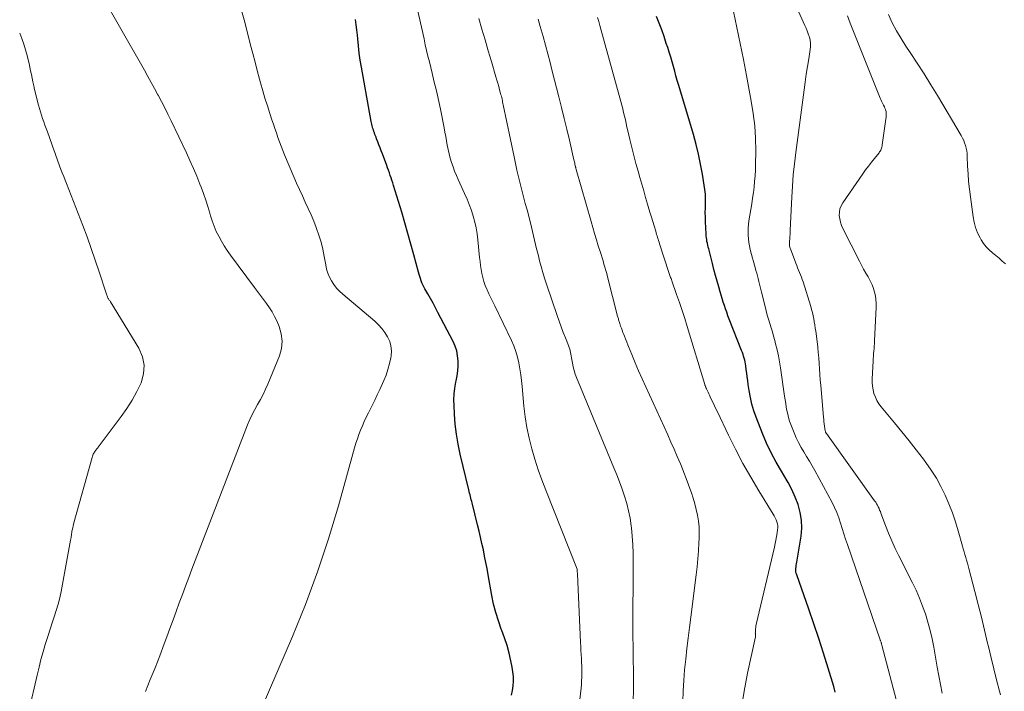
# Model space of a CAD drawing. Units: feet. Extents: x 1975000 to 1980012, y 600000 to 605000.
# Drawn here: x 1976423 to 1976574, y 601280 to 601383 of the extents above; entities that cross this region are included whole.
import ezdxf

# ---------------------------------------------------------------- set-up
doc = ezdxf.new("R2010")
doc.units = ezdxf.units.FT
doc.header["$LTSCALE"] = 100
doc.header["$MEASUREMENT"] = 0
doc.layers.add('CONTOUR INDEX', color=32, linetype='Continuous', lineweight=25)
doc.layers.add('CONTOUR INTERMEDIATE', color=40, linetype='Continuous', lineweight=15)

msp = doc.modelspace()

# ---------------------------------------------------------------- linework, layer by layer
at = {"layer": 'CONTOUR INDEX', "flags": 128}
for points, elevation in [([(1976498.39, 601279.38), (1976498.52, 601280.08), (1976498.62, 601280.8), (1976498.67, 601281.51), (1976498.67, 601282.22), (1976498.6, 601282.93), (1976498.49, 601283.64), (1976498.28, 601284.62), (1976498.01, 601285.8), (1976497.69, 601286.97), (1976497.31, 601288.13), (1976496.9, 601289.27), (1976496.81, 601289.5), (1976496.36, 601290.75), (1976495.96, 601292.02), (1976495.63, 601293.32), (1976495.36, 601294.63), (1976494.81, 601297.78), (1976494.64, 601298.75), (1976494.45, 601299.71), (1976494.26, 601300.67), (1976494.06, 601301.63), (1976493.85, 601302.59), (1976493.63, 601303.55), (1976493.4, 601304.5), (1976493.17, 601305.46), (1976492.34, 601308.81), (1976492.27, 601309.06), (1976492.21, 601309.31), (1976492.15, 601309.56), (1976492.08, 601309.81), (1976492.02, 601310.06), (1976491.96, 601310.31), (1976491.9, 601310.56), (1976491.84, 601310.81), (1976490.53, 601316.3), (1976490.21, 601317.82), (1976489.95, 601319.34), (1976489.76, 601320.88), (1976489.64, 601322.43), (1976489.57, 601323.73), (1976489.56, 601324.63), (1976489.59, 601325.52), (1976489.7, 601326.41), (1976489.86, 601327.3), (1976489.92, 601327.54), (1976490.05, 601328.3), (1976490.15, 601329.07), (1976490.19, 601329.84), (1976490.2, 601330.61), (1976490.12, 601331.37), (1976489.98, 601332.12), (1976489.74, 601332.84), (1976489.43, 601333.54), (1976487.11, 601338.01), (1976486.73, 601338.72), (1976486.35, 601339.43), (1976485.96, 601340.13), (1976485.57, 601340.83), (1976485.11, 601341.64), (1976484.94, 601341.94), (1976484.79, 601342.24), (1976484.66, 601342.55), (1976484.53, 601342.86), (1976484.42, 601343.19), (1976484.31, 601343.51), (1976484.21, 601343.83), (1976484.12, 601344.16), (1976483.42, 601346.8), (1976482.97, 601348.45), (1976482.51, 601350.09), (1976482.03, 601351.73), (1976481.55, 601353.36), (1976480.3, 601357.46), (1976480.18, 601357.85), (1976480.06, 601358.24), (1976479.93, 601358.62), (1976479.8, 601359), (1976479.67, 601359.39), (1976479.53, 601359.77), (1976479.39, 601360.15), (1976479.25, 601360.53), (1976478.59, 601362.31), (1976478.42, 601362.77), (1976478.24, 601363.23), (1976478.07, 601363.69), (1976477.89, 601364.14), (1976477.7, 601364.61), (1976477.62, 601364.83), (1976477.53, 601365.05), (1976477.45, 601365.28), (1976477.36, 601365.5), (1976477.36, 601365.52), (1976477.28, 601365.73), (1976477.21, 601365.95), (1976477.15, 601366.17), (1976477.09, 601366.38), (1976477.03, 601366.6), (1976476.98, 601366.82), (1976476.93, 601367.05), (1976476.89, 601367.27), (1976475.38, 601375.59), (1976475.2, 601376.67), (1976475.04, 601377.74), (1976474.92, 601378.82), (1976474.81, 601379.9), (1976474.76, 601380.47), (1976474.68, 601381.27), (1976474.59, 601382.07), (1976474.48, 601382.86)], 840), ([(1976547.96, 601279.84), (1976547.73, 601280.71), (1976546.88, 601283.52), (1976546.18, 601285.79), (1976545.46, 601288.04), (1976544.71, 601290.29), (1976543.93, 601292.53), (1976542.06, 601297.81), (1976542, 601298.04), (1976541.95, 601298.28), (1976541.94, 601298.52), (1976541.95, 601298.77), (1976541.97, 601299.01), (1976542, 601299.26), (1976542.04, 601299.5), (1976542.08, 601299.75), (1976542.72, 601303.72), (1976542.83, 601304.95), (1976542.81, 601306.16), (1976542.61, 601307.37), (1976542.28, 601308.56), (1976541.82, 601309.72), (1976541.32, 601310.86), (1976540.74, 601311.97), (1976540.11, 601313.05), (1976539.72, 601313.67), (1976538.9, 601315.07), (1976538.14, 601316.5), (1976537.46, 601317.96), (1976536.83, 601319.45), (1976535.86, 601321.96), (1976535.51, 601322.95), (1976535.2, 601323.96), (1976534.96, 601324.99), (1976534.77, 601326.03), (1976534.63, 601326.98), (1976534.55, 601327.55), (1976534.47, 601328.12), (1976534.4, 601328.7), (1976534.33, 601329.27), (1976534.26, 601329.83), (1976534.22, 601330.12), (1976534.17, 601330.42), (1976534.1, 601330.71), (1976534.02, 601331), (1976533.93, 601331.29), (1976533.84, 601331.58), (1976533.74, 601331.86), (1976533.63, 601332.15), (1976531.73, 601336.98), (1976531.53, 601337.5), (1976531.34, 601338.02), (1976531.16, 601338.54), (1976530.98, 601339.06), (1976530.81, 601339.59), (1976530.64, 601340.11), (1976530.48, 601340.64), (1976530.33, 601341.17), (1976530.12, 601341.9), (1976529.87, 601342.79), (1976529.63, 601343.68), (1976529.39, 601344.58), (1976529.15, 601345.48), (1976528.58, 601347.74), (1976528.51, 601348.02), (1976528.44, 601348.3), (1976528.38, 601348.59), (1976528.32, 601348.87), (1976528.27, 601349.16), (1976528.23, 601349.44), (1976528.2, 601349.73), (1976528.18, 601350.02), (1976528.1, 601351.87), (1976528.08, 601352.58), (1976528.06, 601353.29), (1976528.07, 601354), (1976528.09, 601354.7), (1976528.09, 601355.41), (1976528.07, 601356.11), (1976528, 601356.81), (1976527.9, 601357.51), (1976527.63, 601359.19), (1976527.34, 601360.71), (1976527.02, 601362.23), (1976526.65, 601363.74), (1976526.23, 601365.24), (1976523.99, 601372.78), (1976523.77, 601373.51), (1976523.57, 601374.23), (1976523.37, 601374.96), (1976523.17, 601375.68), (1976522.97, 601376.41), (1976522.76, 601377.13), (1976522.54, 601377.85), (1976522.31, 601378.57), (1976522.09, 601379.22), (1976521.74, 601380.26), (1976521.38, 601381.29), (1976520.99, 601382.32), (1976520.6, 601383.34)], 860)]:
    msp.add_lwpolyline(points, dxfattribs=dict(at, elevation=elevation))
at = {"layer": 'CONTOUR INTERMEDIATE', "flags": 128}
for points, elevation in [([(1976442.29, 601279.95), (1976443.04, 601281.75), (1976443.78, 601283.56), (1976444.49, 601285.39), (1976445.17, 601287.22), (1976445.57, 601288.29), (1976446.05, 601289.59), (1976446.52, 601290.89), (1976447, 601292.19), (1976447.48, 601293.49), (1976447.95, 601294.79), (1976448.44, 601296.08), (1976448.93, 601297.38), (1976449.42, 601298.67), (1976457.93, 601320.78), (1976458.27, 601321.58), (1976458.63, 601322.37), (1976459.04, 601323.15), (1976459.47, 601323.91), (1976459.91, 601324.66), (1976460.32, 601325.43), (1976460.69, 601326.22), (1976461.05, 601327.02), (1976462.82, 601331.33), (1976463.13, 601332.46), (1976463.26, 601333.6), (1976463.11, 601334.73), (1976462.77, 601335.86), (1976462.4, 601336.7), (1976462.06, 601337.4), (1976461.7, 601338.07), (1976461.29, 601338.72), (1976460.86, 601339.35), (1976460.4, 601339.97), (1976459.94, 601340.58), (1976459.48, 601341.2), (1976459.02, 601341.82), (1976455.33, 601346.77), (1976454.83, 601347.47), (1976454.36, 601348.18), (1976453.93, 601348.91), (1976453.52, 601349.66), (1976453.15, 601350.42), (1976452.81, 601351.21), (1976452.52, 601352.01), (1976452.26, 601352.82), (1976452.16, 601353.2), (1976451.86, 601354.21), (1976451.54, 601355.21), (1976451.19, 601356.2), (1976450.82, 601357.18), (1976450.63, 601357.65), (1976450.15, 601358.87), (1976449.64, 601360.07), (1976449.11, 601361.26), (1976448.56, 601362.45), (1976446.22, 601367.37), (1976445.74, 601368.36), (1976445.25, 601369.34), (1976444.75, 601370.32), (1976444.24, 601371.29), (1976444.21, 601371.34), (1976443.7, 601372.29), (1976443.19, 601373.23), (1976442.67, 601374.16), (1976442.14, 601375.1), (1976432.11, 601392.73)], 832), ([(1976460.18, 601277.56), (1976464.8, 601288.35), (1976466.8, 601293.28), (1976468.66, 601298.26), (1976470.33, 601303.3), (1976471.86, 601308.39), (1976474.34, 601317.26), (1976474.54, 601317.95), (1976474.76, 601318.63), (1976475, 601319.31), (1976475.26, 601319.98), (1976475.53, 601320.65), (1976475.82, 601321.31), (1976476.13, 601321.96), (1976476.45, 601322.6), (1976476.62, 601322.93), (1976477.03, 601323.73), (1976477.43, 601324.54), (1976477.81, 601325.36), (1976478.19, 601326.18), (1976478.8, 601327.55), (1976479.15, 601328.4), (1976479.45, 601329.28), (1976479.68, 601330.17), (1976479.87, 601331.07), (1976479.92, 601331.36), (1976479.97, 601332.12), (1976479.91, 601332.86), (1976479.71, 601333.57), (1976479.4, 601334.27), (1976478.98, 601334.92), (1976478.52, 601335.54), (1976477.99, 601336.11), (1976477.43, 601336.64), (1976472.51, 601340.81), (1976472.02, 601341.26), (1976471.57, 601341.74), (1976471.18, 601342.27), (1976470.81, 601342.82), (1976470.51, 601343.41), (1976470.25, 601344.01), (1976470.05, 601344.64), (1976469.91, 601345.29), (1976469.68, 601346.57), (1976469.46, 601347.67), (1976469.19, 601348.75), (1976468.87, 601349.83), (1976468.5, 601350.88), (1976468.46, 601351), (1976468.07, 601351.99), (1976467.66, 601352.97), (1976467.23, 601353.94), (1976466.78, 601354.9), (1976466.33, 601355.86), (1976465.88, 601356.83), (1976465.45, 601357.8), (1976465.04, 601358.78), (1976463.62, 601362.16), (1976463.35, 601362.82), (1976463.09, 601363.48), (1976462.84, 601364.15), (1976462.6, 601364.82), (1976462.37, 601365.49), (1976462.13, 601366.17), (1976461.9, 601366.84), (1976461.67, 601367.51), (1976461.35, 601368.48), (1976460.97, 601369.64), (1976460.61, 601370.8), (1976460.26, 601371.97), (1976459.93, 601373.15), (1976459.77, 601373.73), (1976459.42, 601375.04), (1976459.08, 601376.35), (1976458.74, 601377.66), (1976458.4, 601378.97), (1976457.51, 601382.46), (1976456.66, 601385.48)], 836), ([(1976508.44, 601275.27), (1976509.02, 601280.44), (1976509.07, 601281), (1976509.12, 601281.55), (1976509.14, 601282.11), (1976509.15, 601282.67), (1976509.15, 601283.23), (1976509.14, 601283.79), (1976509.12, 601284.35), (1976509.09, 601284.9), (1976509.08, 601285), (1976509.04, 601285.6), (1976509.01, 601286.2), (1976508.98, 601286.81), (1976508.95, 601287.41), (1976508.53, 601296.73), (1976508.52, 601296.98), (1976508.51, 601297.22), (1976508.49, 601297.47), (1976508.48, 601297.72), (1976508.46, 601298.03), (1976508.46, 601298.12), (1976508.45, 601298.22), (1976508.45, 601298.31), (1976508.44, 601298.4), (1976508.44, 601298.55), (1976508.44, 601298.56), (1976508.44, 601298.58), (1976508.42, 601298.67), (1976503.62, 601310.78), (1976503.03, 601312.34), (1976502.47, 601313.91), (1976501.95, 601315.5), (1976501.47, 601317.1), (1976501.06, 601318.72), (1976500.7, 601320.35), (1976500.45, 601321.99), (1976500.25, 601323.65), (1976499.98, 601326.65), (1976499.89, 601327.56), (1976499.78, 601328.46), (1976499.64, 601329.36), (1976499.48, 601330.26), (1976499.28, 601331.15), (1976499.03, 601332.02), (1976498.71, 601332.87), (1976498.35, 601333.7), (1976495.81, 601339.01), (1976495.51, 601339.62), (1976495.22, 601340.24), (1976494.92, 601340.86), (1976494.63, 601341.48), (1976494.58, 601341.58), (1976494.34, 601342.15), (1976494.13, 601342.74), (1976493.96, 601343.34), (1976493.83, 601343.95), (1976493.72, 601344.57), (1976493.63, 601345.19), (1976493.55, 601345.82), (1976493.49, 601346.44), (1976493.23, 601349.11), (1976493.11, 601350.03), (1976492.96, 601350.94), (1976492.75, 601351.85), (1976492.51, 601352.75), (1976492.22, 601353.63), (1976491.91, 601354.51), (1976491.56, 601355.37), (1976491.19, 601356.23), (1976490.21, 601358.35), (1976489.93, 601358.99), (1976489.66, 601359.64), (1976489.42, 601360.29), (1976489.2, 601360.95), (1976489.18, 601360.99), (1976488.99, 601361.64), (1976488.81, 601362.29), (1976488.67, 601362.95), (1976488.54, 601363.62), (1976488.42, 601364.28), (1976488.31, 601364.95), (1976488.18, 601365.61), (1976488.05, 601366.28), (1976487.54, 601368.86), (1976487.34, 601369.83), (1976487.13, 601370.79), (1976486.91, 601371.76), (1976486.68, 601372.72), (1976486.64, 601372.89), (1976486.43, 601373.76), (1976486.21, 601374.64), (1976486, 601375.51), (1976485.79, 601376.39), (1976485.58, 601377.27), (1976485.37, 601378.15), (1976485.17, 601379.02), (1976484.97, 601379.9), (1976483.5, 601386.47)], 844), ([(1976557.53, 601277.72), (1976555.1, 601287.05), (1976555.08, 601287.1), (1976555.07, 601287.16), (1976555.06, 601287.21), (1976555.05, 601287.26), (1976555.03, 601287.34), (1976555.03, 601287.35), (1976555.02, 601287.37), (1976555.02, 601287.38), (1976555.01, 601287.4), (1976554.99, 601287.46), (1976554.93, 601287.61), (1976554.9, 601287.67), (1976554.88, 601287.72), (1976554.85, 601287.78), (1976554.83, 601287.84), (1976549.83, 601302.47), (1976549.56, 601303.28), (1976549.3, 601304.09), (1976549.04, 601304.91), (1976548.79, 601305.72), (1976548.52, 601306.53), (1976548.22, 601307.33), (1976547.87, 601308.1), (1976547.48, 601308.86), (1976544.82, 601313.77), (1976544.42, 601314.49), (1976544.01, 601315.21), (1976543.58, 601315.92), (1976543.14, 601316.62), (1976542.72, 601317.33), (1976542.33, 601318.06), (1976541.98, 601318.8), (1976541.66, 601319.56), (1976541.17, 601320.82), (1976540.98, 601321.35), (1976540.82, 601321.88), (1976540.68, 601322.41), (1976540.57, 601322.96), (1976540.47, 601323.51), (1976540.38, 601324.06), (1976540.3, 601324.61), (1976540.21, 601325.16), (1976539.6, 601329.49), (1976539.45, 601330.42), (1976539.27, 601331.35), (1976539.06, 601332.28), (1976538.83, 601333.19), (1976538.69, 601333.72), (1976538.51, 601334.37), (1976538.33, 601335.02), (1976538.13, 601335.66), (1976537.94, 601336.31), (1976537.74, 601336.95), (1976537.56, 601337.6), (1976537.38, 601338.24), (1976537.22, 601338.9), (1976536.68, 601341.08), (1976536.58, 601341.5), (1976536.47, 601341.92), (1976536.37, 601342.34), (1976536.27, 601342.76), (1976536.16, 601343.18), (1976536.05, 601343.6), (1976535.94, 601344.02), (1976535.82, 601344.44), (1976535.75, 601344.7), (1976535.6, 601345.24), (1976535.45, 601345.79), (1976535.3, 601346.33), (1976535.15, 601346.88), (1976534.95, 601347.65), (1976534.82, 601348.19), (1976534.72, 601348.73), (1976534.66, 601349.27), (1976534.61, 601349.82), (1976534.61, 601350.37), (1976534.62, 601350.92), (1976534.67, 601351.47), (1976534.74, 601352.01), (1976535.04, 601353.77), (1976535.17, 601354.63), (1976535.3, 601355.49), (1976535.42, 601356.35), (1976535.53, 601357.21), (1976535.62, 601358.08), (1976535.7, 601358.94), (1976535.74, 601359.81), (1976535.76, 601360.68), (1976535.78, 601362.77), (1976535.74, 601364.68), (1976535.63, 601366.58), (1976535.4, 601368.47), (1976535.11, 601370.36), (1976534.37, 601374.28), (1976533.9, 601376.74), (1976533.4, 601379.2), (1976532.89, 601381.65), (1976532.36, 601384.1)], 864), ([(1976564.33, 601279.65), (1976564.07, 601280.98), (1976563.82, 601282.31), (1976563.58, 601283.64), (1976563.05, 601286.74), (1976562.8, 601288.02), (1976562.52, 601289.29), (1976562.17, 601290.55), (1976561.79, 601291.8), (1976561.35, 601293.02), (1976560.88, 601294.24), (1976560.35, 601295.43), (1976559.79, 601296.6), (1976557.71, 601300.7), (1976557.15, 601301.84), (1976556.62, 601303), (1976556.13, 601304.17), (1976555.67, 601305.35), (1976554.97, 601307.23), (1976554.88, 601307.48), (1976554.77, 601307.73), (1976554.67, 601307.98), (1976554.55, 601308.23), (1976554.43, 601308.47), (1976554.3, 601308.7), (1976554.16, 601308.93), (1976554, 601309.16), (1976546.62, 601319.45), (1976546.61, 601319.46), (1976546.59, 601319.48), (1976546.58, 601319.5), (1976546.57, 601319.51), (1976546.53, 601319.58), (1976546.52, 601319.59), (1976546.51, 601319.61), (1976546.5, 601319.63), (1976546.49, 601319.65), (1976546.45, 601319.77), (1976546.42, 601319.87), (1976546.33, 601320.59), (1976546.28, 601320.93), (1976546.24, 601321.27), (1976546.21, 601321.62), (1976546.18, 601321.96), (1976545.74, 601326.81), (1976545.66, 601327.65), (1976545.6, 601328.49), (1976545.54, 601329.34), (1976545.49, 601330.18), (1976545.43, 601331.02), (1976545.36, 601331.86), (1976545.28, 601332.7), (1976545.18, 601333.54), (1976544.97, 601335.13), (1976544.91, 601335.61), (1976544.84, 601336.08), (1976544.76, 601336.56), (1976544.67, 601337.03), (1976544.58, 601337.5), (1976544.47, 601337.97), (1976544.35, 601338.44), (1976544.21, 601338.9), (1976543.04, 601342.68), (1976542.92, 601343.05), (1976542.79, 601343.41), (1976542.65, 601343.77), (1976542.5, 601344.13), (1976542.35, 601344.48), (1976542.2, 601344.84), (1976542.06, 601345.19), (1976541.92, 601345.55), (1976541.09, 601347.73), (1976541.04, 601347.87), (1976541, 601348.02), (1976540.98, 601348.16), (1976540.96, 601348.31), (1976540.95, 601348.46), (1976540.94, 601348.62), (1976540.95, 601348.77), (1976540.96, 601348.92), (1976540.99, 601349.28), (1976541.01, 601349.62), (1976541.04, 601349.95), (1976541.06, 601350.29), (1976541.07, 601350.62), (1976541.3, 601355.65), (1976541.4, 601357.36), (1976541.53, 601359.08), (1976541.71, 601360.79), (1976541.91, 601362.49), (1976543.19, 601372.09), (1976543.36, 601373.28), (1976543.53, 601374.48), (1976543.72, 601375.67), (1976543.91, 601376.86), (1976544.14, 601378.27), (1976544.19, 601378.75), (1976544.19, 601379.24), (1976544.11, 601379.71), (1976544, 601380.19), (1976543.97, 601380.26), (1976543.82, 601380.7), (1976543.66, 601381.12), (1976543.49, 601381.55), (1976543.31, 601381.96), (1976542.14, 601384.57)], 868), ([(1976517.03, 601278.6), (1976517.06, 601280.04), (1976517.06, 601281.47), (1976517, 601286.45), (1976517, 601286.77), (1976516.99, 601287.1), (1976516.99, 601287.42), (1976516.98, 601287.74), (1976516.98, 601288.06), (1976516.98, 601288.38), (1976516.98, 601288.71), (1976516.98, 601289.03), (1976517.03, 601299.78), (1976517.01, 601301.1), (1976516.96, 601302.41), (1976516.86, 601303.71), (1976516.74, 601305.02), (1976516.7, 601305.32), (1976516.53, 601306.47), (1976516.32, 601307.6), (1976516.03, 601308.73), (1976515.7, 601309.84), (1976515.32, 601310.94), (1976514.92, 601312.04), (1976514.5, 601313.12), (1976514.07, 601314.2), (1976508.34, 601328.03), (1976508.14, 601328.56), (1976507.97, 601329.1), (1976507.83, 601329.65), (1976507.72, 601330.21), (1976507.63, 601330.79), (1976507.58, 601331.06), (1976507.53, 601331.33), (1976507.48, 601331.6), (1976507.43, 601331.87), (1976507.36, 601332.13), (1976507.29, 601332.39), (1976507.2, 601332.65), (1976507.11, 601332.91), (1976506.63, 601334.1), (1976506.3, 601334.95), (1976505.98, 601335.8), (1976505.67, 601336.66), (1976505.37, 601337.53), (1976503.74, 601342.35), (1976503.45, 601343.24), (1976503.17, 601344.13), (1976502.92, 601345.02), (1976502.67, 601345.92), (1976502.55, 601346.41), (1976502.38, 601347.07), (1976502.22, 601347.73), (1976502.06, 601348.39), (1976501.91, 601349.06), (1976501.76, 601349.72), (1976501.6, 601350.39), (1976501.44, 601351.05), (1976501.27, 601351.71), (1976500.75, 601353.7), (1976500.48, 601354.71), (1976500.22, 601355.72), (1976499.96, 601356.73), (1976499.7, 601357.75), (1976499.45, 601358.76), (1976499.21, 601359.78), (1976498.98, 601360.8), (1976498.76, 601361.82), (1976497.11, 601369.81), (1976497.06, 601370.03), (1976497.01, 601370.25), (1976496.97, 601370.47), (1976496.92, 601370.69), (1976496.87, 601370.91), (1976496.82, 601371.13), (1976496.76, 601371.34), (1976496.7, 601371.56), (1976496.55, 601372.12), (1976496.41, 601372.61), (1976496.27, 601373.11), (1976496.13, 601373.6), (1976495.99, 601374.09), (1976495.31, 601376.42), (1976494.82, 601378.08), (1976494.34, 601379.74), (1976493.85, 601381.4), (1976493.37, 601383.05)], 848), ([(1976524.63, 601278.38), (1976524.67, 601280.01), (1976524.75, 601281.63), (1976524.89, 601283.25), (1976525.06, 601284.87), (1976525.25, 601286.49), (1976525.45, 601288.11), (1976525.64, 601289.72), (1976525.84, 601291.34), (1976526.65, 601297.81), (1976526.79, 601299.03), (1976526.91, 601300.26), (1976527.01, 601301.48), (1976527.09, 601302.71), (1976527.12, 601303.38), (1976527.14, 601304.27), (1976527.11, 601305.16), (1976527.01, 601306.04), (1976526.87, 601306.92), (1976526.68, 601307.79), (1976526.46, 601308.66), (1976526.21, 601309.52), (1976525.94, 601310.37), (1976525.85, 601310.62), (1976525.51, 601311.59), (1976525.15, 601312.55), (1976524.78, 601313.5), (1976524.39, 601314.45), (1976524.25, 601314.8), (1976523.77, 601315.91), (1976523.29, 601317.03), (1976522.8, 601318.14), (1976522.3, 601319.24), (1976518.39, 601327.83), (1976517.85, 601329.06), (1976517.32, 601330.29), (1976516.8, 601331.53), (1976516.3, 601332.77), (1976515.57, 601334.61), (1976515.44, 601334.94), (1976515.32, 601335.27), (1976515.2, 601335.59), (1976515.08, 601335.92), (1976514.95, 601336.31), (1976514.91, 601336.45), (1976514.86, 601336.59), (1976514.82, 601336.73), (1976514.78, 601336.87), (1976514.74, 601337.01), (1976514.7, 601337.15), (1976514.66, 601337.29), (1976514.63, 601337.43), (1976513.08, 601343.45), (1976512.96, 601343.94), (1976512.82, 601344.43), (1976512.69, 601344.92), (1976512.54, 601345.4), (1976512.4, 601345.89), (1976512.25, 601346.37), (1976512.1, 601346.85), (1976511.95, 601347.34), (1976511.67, 601348.22), (1976511.38, 601349.14), (1976511.1, 601350.07), (1976510.83, 601351), (1976510.56, 601351.93), (1976508.29, 601359.9), (1976508.27, 601359.97), (1976508.25, 601360.04), (1976508.23, 601360.11), (1976508.21, 601360.18), (1976508.2, 601360.25), (1976508.18, 601360.32), (1976508.16, 601360.39), (1976508.14, 601360.46), (1976508.09, 601360.68), (1976508.05, 601360.86), (1976508, 601361.04), (1976507.96, 601361.22), (1976507.92, 601361.4), (1976507.24, 601364.39), (1976506.86, 601366.06), (1976506.46, 601367.72), (1976506.05, 601369.39), (1976505.63, 601371.05), (1976504.62, 601374.94), (1976504.27, 601376.27), (1976503.92, 601377.6), (1976503.56, 601378.93), (1976503.2, 601380.26), (1976502.78, 601381.82), (1976502.62, 601382.37), (1976502.47, 601382.92)], 852), ([(1976533.56, 601277.18), (1976534.01, 601279.96), (1976534.54, 601282.74), (1976535.73, 601288.29), (1976535.74, 601288.38), (1976535.75, 601288.47), (1976535.75, 601288.57), (1976535.74, 601288.66), (1976535.73, 601288.75), (1976535.73, 601288.84), (1976535.72, 601288.93), (1976535.73, 601289.03), (1976535.74, 601289.29), (1976535.75, 601289.52), (1976535.78, 601289.74), (1976535.81, 601289.96), (1976535.86, 601290.18), (1976538.66, 601302.05), (1976538.78, 601302.59), (1976538.89, 601303.13), (1976538.98, 601303.68), (1976539.07, 601304.22), (1976539.14, 601304.67), (1976539.16, 601304.99), (1976539.15, 601305.31), (1976539.1, 601305.62), (1976539.02, 601305.94), (1976538.91, 601306.24), (1976538.78, 601306.54), (1976538.63, 601306.83), (1976538.47, 601307.11), (1976536.26, 601310.69), (1976535.01, 601312.77), (1976533.82, 601314.88), (1976532.69, 601317.03), (1976531.61, 601319.2), (1976529.91, 601322.75), (1976529.69, 601323.21), (1976529.47, 601323.68), (1976529.25, 601324.14), (1976529.03, 601324.61), (1976528.81, 601325.09), (1976528.7, 601325.32), (1976528.6, 601325.54), (1976528.49, 601325.77), (1976528.38, 601326), (1976528.24, 601326.28), (1976528.2, 601326.37), (1976528.17, 601326.45), (1976528.13, 601326.53), (1976528.1, 601326.62), (1976528.07, 601326.7), (1976528.04, 601326.79), (1976528.01, 601326.87), (1976527.99, 601326.96), (1976525.28, 601335.84), (1976524.9, 601337.07), (1976524.5, 601338.3), (1976524.09, 601339.52), (1976523.67, 601340.74), (1976522.92, 601342.86), (1976522.86, 601343.02), (1976522.81, 601343.18), (1976522.75, 601343.33), (1976522.7, 601343.49), (1976522.64, 601343.65), (1976522.59, 601343.81), (1976522.53, 601343.97), (1976522.48, 601344.13), (1976521.06, 601348.52), (1976520.98, 601348.76), (1976520.9, 601349), (1976520.83, 601349.24), (1976520.75, 601349.48), (1976520.68, 601349.72), (1976520.6, 601349.96), (1976520.53, 601350.2), (1976520.46, 601350.44), (1976520.21, 601351.27), (1976520.02, 601351.92), (1976519.82, 601352.57), (1976519.63, 601353.23), (1976519.43, 601353.88), (1976519.22, 601354.61), (1976518.92, 601355.62), (1976518.62, 601356.64), (1976518.33, 601357.66), (1976518.04, 601358.68), (1976517.78, 601359.63), (1976517.44, 601360.84), (1976517.12, 601362.06), (1976516.81, 601363.28), (1976516.51, 601364.5), (1976516.2, 601365.84), (1976516.06, 601366.4), (1976515.93, 601366.96), (1976515.81, 601367.52), (1976515.68, 601368.08), (1976515.55, 601368.64), (1976515.42, 601369.19), (1976515.27, 601369.75), (1976515.13, 601370.3), (1976512.07, 601381.38), (1976511.91, 601381.98), (1976511.73, 601382.57), (1976511.56, 601383.16)], 856), ([(1976573.26, 601279.43), (1976573.11, 601279.99), (1976572.67, 601281.69), (1976572.24, 601283.39), (1976571.83, 601285.1), (1976571.43, 601286.81), (1976571.31, 601287.35), (1976570.85, 601289.33), (1976570.38, 601291.31), (1976569.88, 601293.28), (1976569.37, 601295.25), (1976568.45, 601298.75), (1976568.33, 601299.18), (1976568.21, 601299.61), (1976568.09, 601300.04), (1976567.96, 601300.47), (1976567.83, 601300.9), (1976567.71, 601301.33), (1976567.58, 601301.76), (1976567.46, 601302.19), (1976566.8, 601304.53), (1976566.37, 601305.93), (1976565.91, 601307.31), (1976565.38, 601308.67), (1976564.81, 601310.02), (1976564.16, 601311.33), (1976563.46, 601312.6), (1976562.68, 601313.83), (1976561.85, 601315.02), (1976561.47, 601315.53), (1976560.38, 601316.94), (1976559.29, 601318.34), (1976558.17, 601319.73), (1976557.04, 601321.1), (1976555, 601323.54), (1976554.66, 601324.01), (1976554.35, 601324.5), (1976554.11, 601325.02), (1976553.9, 601325.56), (1976553.75, 601326.12), (1976553.65, 601326.69), (1976553.61, 601327.27), (1976553.61, 601327.85), (1976553.77, 601330.53), (1976553.79, 601330.91), (1976553.82, 601331.3), (1976553.85, 601331.69), (1976553.88, 601332.08), (1976553.91, 601332.46), (1976553.94, 601332.85), (1976553.97, 601333.24), (1976553.99, 601333.63), (1976554.24, 601338.82), (1976554.24, 601339.41), (1976554.2, 601339.99), (1976554.12, 601340.56), (1976553.99, 601341.13), (1976553.82, 601341.69), (1976553.62, 601342.23), (1976553.37, 601342.76), (1976553.09, 601343.27), (1976552.99, 601343.44), (1976552.65, 601344.03), (1976552.31, 601344.63), (1976551.99, 601345.23), (1976551.68, 601345.84), (1976549.15, 601350.85), (1976548.94, 601351.33), (1976548.77, 601351.83), (1976548.65, 601352.34), (1976548.58, 601352.87), (1976548.6, 601353.38), (1976548.68, 601353.88), (1976548.86, 601354.35), (1976549.11, 601354.81), (1976552.2, 601359.23), (1976552.62, 601359.83), (1976553.06, 601360.42), (1976553.51, 601361), (1976553.96, 601361.57), (1976554.68, 601362.46), (1976554.77, 601362.59), (1976554.86, 601362.73), (1976554.93, 601362.87), (1976555, 601363.02), (1976555.05, 601363.18), (1976555.09, 601363.34), (1976555.13, 601363.5), (1976555.16, 601363.66), (1976555.78, 601367.98), (1976555.79, 601368.24), (1976555.79, 601368.5), (1976555.75, 601368.76), (1976555.68, 601369.02), (1976555.66, 601369.08), (1976555.58, 601369.3), (1976555.49, 601369.52), (1976555.38, 601369.74), (1976555.27, 601369.95), (1976555.16, 601370.17), (1976555.06, 601370.38), (1976554.96, 601370.6), (1976554.86, 601370.83), (1976550.27, 601382.3), (1976549.84, 601383.42)], 872), ([(1976574.05, 601345.42), (1976573.56, 601345.87), (1976573.07, 601346.31), (1976572.56, 601346.73), (1976572.04, 601347.14), (1976571.55, 601347.57), (1976571.09, 601348.03), (1976570.7, 601348.54), (1976570.34, 601349.1), (1976570.15, 601349.44), (1976569.78, 601350.21), (1976569.47, 601351), (1976569.25, 601351.81), (1976569.09, 601352.65), (1976568.67, 601355.69), (1976568.52, 601356.87), (1976568.4, 601358.05), (1976568.31, 601359.22), (1976568.25, 601360.41), (1976568.19, 601361.94), (1976568.15, 601362.35), (1976568.1, 601362.76), (1976568.02, 601363.17), (1976567.92, 601363.57), (1976567.79, 601363.96), (1976567.64, 601364.35), (1976567.46, 601364.72), (1976567.26, 601365.09), (1976563.62, 601371.21), (1976562.6, 601372.89), (1976561.57, 601374.56), (1976560.5, 601376.2), (1976559.42, 601377.84), (1976558.78, 601378.79), (1976558.04, 601379.96), (1976557.34, 601381.15), (1976556.7, 601382.37), (1976556.1, 601383.62)], 876), ([(1976424.45, 601276.9), (1976425.7, 601282.44), (1976425.99, 601283.63), (1976426.29, 601284.81), (1976426.61, 601285.98), (1976426.95, 601287.15), (1976427.08, 601287.57), (1976427.37, 601288.53), (1976427.68, 601289.48), (1976428, 601290.43), (1976428.33, 601291.38), (1976428.64, 601292.33), (1976428.93, 601293.29), (1976429.16, 601294.27), (1976429.37, 601295.25), (1976430.83, 601303.13), (1976430.87, 601303.32), (1976430.9, 601303.51), (1976430.93, 601303.71), (1976430.95, 601303.9), (1976430.98, 601304.09), (1976431.01, 601304.28), (1976431.04, 601304.47), (1976431.07, 601304.66), (1976431.1, 601304.78), (1976431.15, 601305.03), (1976431.2, 601305.28), (1976431.26, 601305.52), (1976431.33, 601305.77), (1976434.11, 601315.79), (1976434.16, 601315.96), (1976434.23, 601316.12), (1976434.3, 601316.28), (1976434.39, 601316.43), (1976434.44, 601316.5), (1976434.51, 601316.61), (1976434.59, 601316.73), (1976434.66, 601316.83), (1976434.74, 601316.94), (1976434.82, 601317.05), (1976434.9, 601317.16), (1976434.98, 601317.27), (1976435.06, 601317.37), (1976438.58, 601322.07), (1976439.43, 601323.3), (1976440.24, 601324.56), (1976440.96, 601325.87), (1976441.62, 601327.21), (1976442, 601328.57), (1976442.12, 601329.9), (1976441.84, 601331.21), (1976441.3, 601332.51), (1976436.93, 601339.64), (1976436.88, 601339.73), (1976436.82, 601339.81), (1976436.76, 601339.89), (1976436.7, 601339.97), (1976436.64, 601340.06), (1976436.58, 601340.14), (1976436.53, 601340.23), (1976436.49, 601340.32), (1976436.46, 601340.4), (1976436.41, 601340.53), (1976436.36, 601340.67), (1976436.31, 601340.8), (1976436.27, 601340.94), (1976435.2, 601344.24), (1976434.61, 601346.03), (1976434, 601347.8), (1976433.36, 601349.57), (1976432.69, 601351.32), (1976430.21, 601357.73), (1976429.99, 601358.28), (1976429.78, 601358.83), (1976429.56, 601359.38), (1976429.35, 601359.92), (1976429.14, 601360.45), (1976429.03, 601360.74), (1976428.92, 601361.03), (1976428.81, 601361.32), (1976428.71, 601361.61), (1976428.6, 601361.9), (1976428.5, 601362.19), (1976428.4, 601362.48), (1976428.29, 601362.78), (1976427.27, 601365.65), (1976427.08, 601366.16), (1976426.9, 601366.67), (1976426.73, 601367.18), (1976426.55, 601367.69), (1976426.38, 601368.2), (1976426.21, 601368.71), (1976426.07, 601369.23), (1976425.93, 601369.75), (1976425.32, 601372.17), (1976425.18, 601372.74), (1976425.05, 601373.31), (1976424.93, 601373.88), (1976424.82, 601374.45), (1976424.7, 601375.02), (1976424.58, 601375.59), (1976424.46, 601376.15), (1976424.32, 601376.72), (1976424.17, 601377.35), (1976423.93, 601378.23), (1976423.66, 601379.09), (1976423.36, 601379.95), (1976423.03, 601380.79)], 828)]:
    msp.add_lwpolyline(points, dxfattribs=dict(at, elevation=elevation))

doc.saveas('drawing.dxf')
